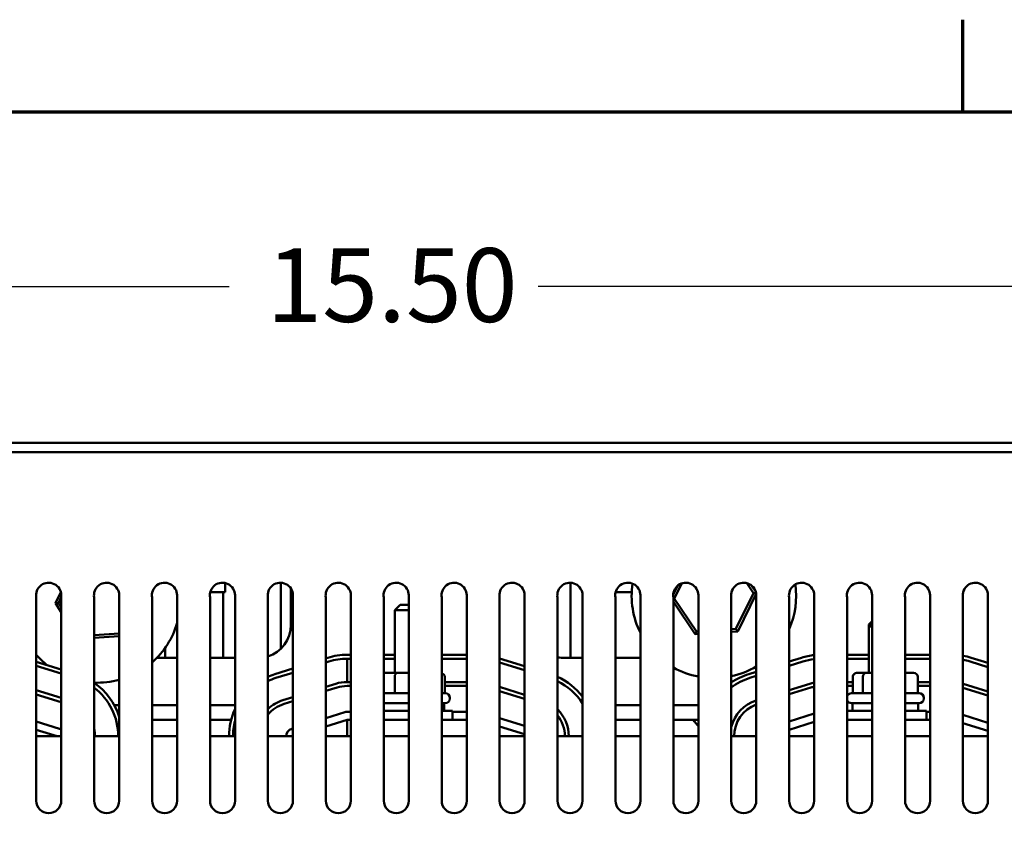
# Model space of a CAD drawing. Units: inches. Extents: x 1.7 to 75.3, y 0.9 to 58.6.
# Drawn here: x 12.1 to 19.6, y 52.3 to 58.4 of the extents above; entities that cross this region are included whole.
import ezdxf

# ---------------------------------------------------------------- set-up
doc = ezdxf.new("R2010")
doc.units = ezdxf.units.IN
doc.header["$LTSCALE"] = 3.5
doc.header["$MEASUREMENT"] = 0
doc.layers.get('0').update_dxf_attribs({"lineweight": 25})
for name, color, linetype, lineweight in [('Border (ANSI)', 7, 'Continuous', 70), ('Dimension (ANSI)', 7, 'Continuous', 25), ('Visible (ANSI)', 7, 'Continuous', 50)]:
    doc.layers.add(name, color=color, linetype=linetype, lineweight=lineweight)
doc.styles.add('Note Text (ANSI)', font='tahoma.ttf')
doc.dimstyles.new('Default (ANSI)', dxfattribs={"dimscale": 3.5, "dimtxt": 0.16, "dimasz": 0.098425, "dimexe": 0.125, "dimexo": 0.0625, "dimgap": 0.031496, "dimtad": 0, "dimtih": 1, "dimtoh": 1, "dimzin": 0, "dimdsep": 46, "dimtxsty": 'Note Text (ANSI)', "dimcen": 0.09, "dimdle": 0.393701, "dimclrd": 256, "dimclre": 256, "dimclrt": 256, "dimadec": 0, "dimazin": 1, "dimtfac": 0.75, "dimtofl": 0, "dimtmove": 0, "dimatfit": 3, "dimfxl": 1, "dimtolj": 1, "dimtzin": 4, "dimlwd": -1, "dimlwe": -1, "dimarcsym": 0})

# ---------------------------------------------------------------- blocks, each defined once
blk = doc.blocks.new('Borders Default Border')
at = {"layer": 'Border (ANSI)'}
blk.add_line((5.5, 16.5), (5.5, 16.7), dxfattribs=at)
at = {"layer": 'Border (ANSI)', "flags": 128}
blk.add_lwpolyline([(0.75, 0.5), (0.75, 16.5), (21.25, 16.5), (21.25, 0.5), (0.75, 0.5)], dxfattribs=at)
blk = doc.blocks.new('*D30')
at = {"layer": 'Defpoints', "color": 0, "transparency": 16777216}
for p in [(22.58, 56.4228), (22.58, 51.8194), (7.1194, 51.7378)]:
    blk.add_point(p, dxfattribs=at)
at = {"layer": 'Dimension (ANSI)', "transparency": 16777216}
for p, q in [((7.1194, 51.9566), (7.1194, 56.8603)), ((22.58, 52.0381), (22.58, 56.8603)), ((7.4639, 56.4228), (13.6772, 56.4228)), ((22.2355, 56.4228), (16.0222, 56.4228))]:
    blk.add_line(p, q, dxfattribs=at)
for points in [[(7.4639, 56.4803), (7.4639, 56.3654), (7.1194, 56.4228)], [(22.2355, 56.4803), (22.2355, 56.3654), (22.58, 56.4228)]]:
    blk.add_solid(points, dxfattribs=at)
at = {"layer": 'Dimension (ANSI)', "transparency": 16777216, "insert": (13.7874, 56.7143), "char_height": 0.56, "attachment_point": 1, "style": 'Note Text (ANSI)'}
blk.add_mtext('\\A1; \\fTahoma|b0|i0;15.50', dxfattribs=at)

msp = doc.modelspace()

# ---------------------------------------------------------------- linework, layer by layer
at = {"layer": 'Visible (ANSI)'}
for p, q in [((22.1414, 55.2358), (7.5674, 55.2358)), ((22.2904, 55.1638), (7.4184, 55.1638)), ((13.6454, 54.1018), (13.6454, 54.1709)), ((14.0694, 53.6723), (14.0694, 54.1731)), ((16.2694, 53.6018), (16.2694, 54.1731)), ((17.0578, 54.0532), (17.1143, 54.1683)), ((17.6076, 54.1704), (17.6592, 54.0934)), ((12.3972, 54.1018), (12.3556, 54.0172)), ((13.532, 54.1018), (13.6454, 54.1018)), ((13.6294, 53.6018), (13.6294, 54.1018)), ((14.1454, 54.1289), (14.1454, 53.8518)), ((16.612, 54.1018), (16.7341, 54.1018)), ((17.0837, 54.1513), (17.0489, 54.0805)), ((17.6592, 54.0934), (17.5262, 53.823)), ((17.5391, 53.8038), (17.6796, 54.0896)), ((17.6769, 54.1029), (17.6433, 54.1531)), ((17.6592, 54.0934), (17.6788, 54.0947)), ((12.2104, 52.5174), (12.2104, 54.0602)), ((12.3787, 54.0187), (12.3556, 54.0172)), ((12.3556, 54.0172), (12.4004, 53.9504)), ((12.3787, 54.0187), (12.4004, 54.0629)), ((12.4004, 53.9863), (12.3787, 54.0187)), ((12.4004, 54.0774), (12.4004, 52.5174)), ((12.6504, 52.5174), (12.6504, 54.0602)), ((12.8404, 54.0774), (12.8404, 52.5174)), ((13.0904, 52.5174), (13.0904, 54.0602)), ((13.2804, 54.0774), (13.2804, 52.5174)), ((13.5304, 52.5174), (13.5304, 54.0602)), ((13.7204, 54.0774), (13.7204, 52.5174)), ((13.9704, 52.5174), (13.9704, 54.0602)), ((14.1604, 54.0774), (14.1604, 52.5174)), ((14.4104, 52.5174), (14.4104, 54.0602)), ((14.6004, 54.0774), (14.6004, 52.5174)), ((14.8504, 52.5174), (14.8504, 54.0602)), ((15.0404, 54.0774), (15.0404, 52.5174)), ((15.2904, 52.5174), (15.2904, 54.0602)), ((15.4804, 54.0774), (15.4804, 52.5174)), ((15.7304, 52.5174), (15.7304, 54.0602)), ((15.9204, 54.0774), (15.9204, 52.5174)), ((16.1704, 52.5174), (16.1704, 54.0602)), ((16.3604, 54.0774), (16.3604, 52.5174)), ((16.6104, 52.5174), (16.6104, 54.0602)), ((16.8004, 54.0774), (16.8004, 52.5174)), ((17.0504, 52.5174), (17.0504, 54.0602)), ((17.0578, 54.0532), (17.0504, 54.0528)), ((17.0504, 54.0284), (17.2153, 53.7821)), ((17.2255, 53.8029), (17.0578, 54.0532)), ((17.2404, 54.0774), (17.2404, 52.5174)), ((17.4904, 52.5174), (17.4904, 54.0602)), ((17.6804, 54.0774), (17.6804, 52.5174)), ((17.9304, 52.5174), (17.9304, 54.0602)), ((18.1204, 54.0774), (18.1204, 52.5174)), ((18.3704, 52.5174), (18.3704, 54.0602)), ((18.5604, 54.0774), (18.5604, 52.5174)), ((18.8104, 52.5174), (18.8104, 54.0602)), ((19.0004, 54.0774), (19.0004, 52.5174)), ((19.2504, 52.5174), (19.2504, 54.0602)), ((19.4404, 54.0774), (19.4404, 52.5174)), ((14.9754, 54.0053), (14.9354, 53.9653)), ((15.0404, 53.9653), (14.9354, 53.9653)), ((14.9354, 53.4883), (14.9354, 53.9653)), ((14.9754, 54.0053), (15.0404, 54.0053)), ((18.5604, 53.8803), (18.5354, 53.8553)), ((18.5604, 53.8653), (18.5354, 53.8403)), ((12.8404, 53.788), (12.6504, 53.7753)), ((17.2255, 53.8029), (17.2153, 53.7821)), ((17.2153, 53.7821), (17.2404, 53.7838)), ((17.2404, 53.8039), (17.2255, 53.8029)), ((17.5262, 53.823), (17.4904, 53.8206)), ((17.4904, 53.8005), (17.5391, 53.8038)), ((17.5262, 53.823), (17.5391, 53.8038)), ((18.5504, 53.8553), (18.5354, 53.8553)), ((18.5354, 53.8403), (18.5354, 53.8553)), ((18.5604, 53.8403), (18.5354, 53.8403)), ((18.5354, 53.4883), (18.5354, 53.8403)), ((12.6504, 53.7552), (12.8404, 53.7679)), ((13.1894, 53.6018), (13.1894, 53.6775)), ((12.4004, 53.5144), (12.2104, 53.5734)), ((13.2804, 53.6018), (13.1262, 53.6018)), ((13.7204, 53.6018), (13.5304, 53.6018)), ((14.4251, 53.6036), (14.4104, 53.599)), ((14.4104, 53.5676), (14.434, 53.5749)), ((14.6004, 53.6258), (14.5716, 53.6258)), ((14.5716, 53.5958), (14.5716, 53.4188)), ((14.5716, 53.5958), (14.6004, 53.5958)), ((14.9354, 53.6258), (14.8504, 53.6258)), ((14.8504, 53.5958), (14.9354, 53.5958)), ((15.4804, 53.6258), (15.2904, 53.6258)), ((15.2904, 53.5958), (15.4804, 53.5958)), ((15.9204, 53.5392), (15.7304, 53.5982)), ((15.7304, 53.5668), (15.9204, 53.5078)), ((16.3604, 53.6018), (16.2254, 53.6018)), ((16.8004, 53.6018), (16.6104, 53.6018)), ((18.0251, 53.6036), (17.9304, 53.5742)), ((17.9304, 53.5427), (18.034, 53.5749)), ((18.5354, 53.6258), (18.3704, 53.6258)), ((18.3704, 53.5958), (18.5354, 53.5958)), ((19.0004, 53.6258), (18.8104, 53.6258)), ((18.8104, 53.5958), (19.0004, 53.5958)), ((19.3042, 53.5749), (19.4404, 53.5327)), ((19.4404, 53.5641), (19.3131, 53.6036)), ((12.2104, 53.542), (12.4004, 53.483)), ((14.1604, 53.5214), (14.0226, 53.4786)), ((14.0315, 53.4499), (14.1604, 53.4899)), ((14.9511, 53.4883), (14.8504, 53.4883)), ((15.0404, 53.4883), (14.9511, 53.4883)), ((17.6804, 53.4965), (17.6226, 53.4786)), ((18.5135, 53.4883), (18.4471, 53.4883)), ((18.5604, 53.4883), (18.5135, 53.4883)), ((18.8736, 53.4883), (18.8104, 53.4883)), ((14.6004, 53.4188), (14.5716, 53.4188)), ((14.9337, 53.4583), (14.9337, 53.3333)), ((15.3132, 53.4583), (15.3132, 53.3333)), ((15.4804, 53.4188), (15.3132, 53.4188)), ((17.6315, 53.4499), (17.6804, 53.4651)), ((18.4133, 53.4188), (18.3704, 53.4188)), ((18.4133, 53.4583), (18.4133, 53.3333)), ((18.4901, 53.4583), (18.4901, 53.3333)), ((18.9074, 53.4583), (18.9074, 53.3333)), ((19.0004, 53.4188), (18.9074, 53.4188)), ((12.4004, 53.2976), (12.2104, 53.3566)), ((14.4865, 53.4059), (14.4104, 53.3822)), ((14.4954, 53.3772), (14.4104, 53.3508)), ((14.4104, 53.3508), (14.4954, 53.3772)), ((14.6004, 53.3888), (14.5716, 53.3888)), ((14.5716, 53.3888), (14.6004, 53.3888)), ((14.8504, 53.3333), (15.0404, 53.3333)), ((15.2904, 53.3333), (15.3179, 53.3333)), ((15.4804, 53.3888), (15.3132, 53.3888)), ((15.3132, 53.3888), (15.4804, 53.3888)), ((15.9204, 53.3225), (15.7304, 53.3815)), ((15.7304, 53.3501), (15.9204, 53.2911)), ((18.0865, 53.4059), (17.9304, 53.3574)), ((18.0954, 53.3772), (17.9304, 53.326)), ((17.9304, 53.326), (18.0954, 53.3772)), ((18.4133, 53.3888), (18.3704, 53.3888)), ((18.3704, 53.3888), (18.4133, 53.3888)), ((18.4029, 53.3333), (18.5604, 53.3333)), ((18.8104, 53.3333), (18.9179, 53.3333)), ((19.0004, 53.3888), (18.9074, 53.3888)), ((18.9074, 53.3888), (19.0004, 53.3888)), ((19.2504, 53.3749), (19.4404, 53.3159)), ((19.4404, 53.3473), (19.2517, 53.4059)), ((12.2104, 53.3252), (12.4004, 53.2662)), ((14.1604, 53.3046), (14.084, 53.2809)), ((14.1604, 53.2732), (14.0929, 53.2522)), ((14.0929, 53.2522), (14.1604, 53.2732)), ((15.0404, 53.2583), (14.8504, 53.2583)), ((15.3179, 53.2583), (15.2904, 53.2583)), ((15.3104, 53.2583), (15.3104, 53.1993)), ((15.3529, 53.2933), (15.3529, 53.2983)), ((18.5604, 53.2583), (18.4029, 53.2583)), ((18.4104, 53.2583), (18.4104, 53.1993)), ((18.9179, 53.2583), (18.8104, 53.2583)), ((18.9104, 53.2583), (18.9104, 53.1993)), ((18.9529, 53.2933), (18.9529, 53.2983)), ((12.8036, 53.2418), (12.8404, 53.2418)), ((13.0904, 53.2418), (13.2804, 53.2418)), ((13.5304, 53.2418), (13.7204, 53.2418)), ((14.5538, 53.1891), (14.4104, 53.1446)), ((14.6004, 53.1918), (14.5716, 53.1918)), ((14.8504, 53.1993), (15.0404, 53.1993)), ((15.2904, 53.1993), (15.3729, 53.1993)), ((15.3729, 53.1318), (15.3729, 53.1993)), ((15.4804, 53.1918), (15.3729, 53.1918)), ((16.6104, 53.2418), (16.8004, 53.2418)), ((17.0504, 53.2418), (17.2404, 53.2418)), ((18.3704, 53.1993), (18.5604, 53.1993)), ((18.8104, 53.1993), (18.9729, 53.1993)), ((18.9729, 53.1318), (18.9729, 53.1993)), ((19.0004, 53.1918), (18.9729, 53.1918)), ((12.3869, 53.0641), (12.2104, 53.1189)), ((13.0904, 53.1318), (13.2804, 53.1318)), ((13.5304, 53.1318), (13.6912, 53.1318)), ((14.4104, 53.0817), (14.5716, 53.1318)), ((14.6004, 53.1318), (14.5716, 53.1318)), ((14.5716, 53.1318), (14.5716, 53.0068)), ((15.0404, 53.1318), (14.8504, 53.1318)), ((15.4804, 53.1318), (15.2904, 53.1318)), ((15.9204, 53.0848), (15.7304, 53.1438)), ((16.6104, 53.1318), (16.8004, 53.1318)), ((17.0504, 53.1318), (17.2404, 53.1318)), ((18.1204, 53.1787), (17.9304, 53.1197)), ((17.9304, 53.0569), (18.1204, 53.1159)), ((18.5604, 53.1318), (18.3704, 53.1318)), ((19.0004, 53.1318), (18.8104, 53.1318)), ((19.4404, 53.1096), (19.2504, 53.1686)), ((12.2104, 53.0561), (12.3691, 53.0068)), ((14.1604, 53.0669), (14.1513, 53.0641)), ((15.7304, 53.081), (15.9204, 53.0219)), ((19.2504, 53.1058), (19.4404, 53.0468)), ((12.4004, 53.0068), (12.2104, 53.0068)), ((12.8404, 53.0068), (12.6504, 53.0068)), ((13.2804, 53.0068), (13.0904, 53.0068)), ((13.7204, 53.0068), (13.5304, 53.0068)), ((14.1604, 53.0068), (13.9704, 53.0068)), ((14.6004, 53.0068), (14.4104, 53.0068)), ((15.0404, 53.0068), (14.8504, 53.0068)), ((15.4804, 53.0068), (15.2904, 53.0068)), ((15.9204, 53.0068), (15.7304, 53.0068)), ((16.3604, 53.0068), (16.1704, 53.0068)), ((16.8004, 53.0068), (16.6104, 53.0068)), ((17.2404, 53.0068), (17.0504, 53.0068)), ((17.6804, 53.0068), (17.4904, 53.0068)), ((18.1204, 53.0068), (17.9304, 53.0068)), ((18.5604, 53.0068), (18.3704, 53.0068)), ((19.0004, 53.0068), (18.8104, 53.0068)), ((19.4404, 53.0068), (19.2504, 53.0068))]:
    msp.add_line(p, q, dxfattribs=at)
for centre, radius, start, end in [((12.3046, 54.0774), 0.0958, 0, 190.34161), ((12.7446, 54.0774), 0.0958, 0, 190.34161), ((13.1846, 54.0774), 0.0958, 0, 190.34161), ((13.6246, 54.0774), 0.0958, 0, 190.34161), ((14.0646, 54.0774), 0.0958, 0, 190.34161), ((14.5046, 54.0774), 0.0958, 0, 190.34161), ((14.9446, 54.0774), 0.0958, 0, 190.34161), ((15.3846, 54.0774), 0.0958, 0, 190.34161), ((15.8246, 54.0774), 0.0958, 0, 190.34161), ((16.2646, 54.0774), 0.0958, 0, 190.34161), ((16.7046, 54.0774), 0.0958, 0, 190.34161), ((17.3585, 54.0733), 0.625, 171.45317, 206.74979), ((17.1446, 54.0774), 0.0958, 0, 190.34161), ((17.5846, 54.0774), 0.0958, 0, 190.34161), ((18.0246, 54.0774), 0.0958, 0, 190.34161), ((17.3585, 54.0733), 0.625, 336.20849, 8.03642), ((18.4646, 54.0774), 0.0958, 0, 190.34161), ((18.9046, 54.0774), 0.0958, 0, 190.34161), ((19.3446, 54.0774), 0.0958, 0, 190.34161), ((12.6794, 54.0388), 0.625, 311.11709, 344.07047), ((13.8954, 53.8518), 0.25, 287.4576, 0), ((12.6794, 54.0388), 0.625, 221.37496, 231.77104), ((14.5716, 53.1318), 0.494, 90, 107.25265), ((14.5716, 53.1318), 0.464, 90, 107.25265), ((16.2254, 53.8518), 0.25, 257.29097, 270), ((18.1716, 53.1318), 0.494, 95.95557, 107.25265), ((18.1716, 53.1318), 0.464, 96.34217, 107.25265), ((19.1666, 53.1318), 0.494, 72.74735, 80.23997), ((19.1666, 53.1318), 0.464, 72.74735, 79.60213), ((17.3585, 54.0733), 0.625, 240.46333, 259.1067), ((17.3585, 54.0733), 0.625, 282.1821, 300.99875), ((12.6794, 54.0388), 0.625, 267.34052, 284.9277), ((12.3691, 53.0068), 0.494, 17.45841, 55.29721), ((14.1691, 53.0068), 0.494, 107.25265, 113.72456), ((14.1691, 53.0068), 0.464, 107.25265, 115.36313), ((14.5716, 53.1318), 0.287, 90, 107.25265), ((15.9691, 53.0068), 0.494, 37.62797, 65.95988), ((15.9691, 53.0068), 0.464, 32.52062, 64.29643), ((17.7691, 53.0068), 0.494, 107.25265, 124.35256), ((17.7691, 53.0068), 0.464, 107.25265, 126.92488), ((18.1716, 53.1318), 0.287, 100.2878, 107.25265), ((12.3691, 53.0068), 0.464, 0, 52.68987), ((14.5716, 53.1318), 0.257, 90, 107.25265), ((14.5716, 53.1318), 0.257, 90, 107.25265), ((15.3179, 53.2983), 0.035, 0, 90), ((18.1716, 53.1318), 0.257, 101.50422, 107.25265), ((18.1716, 53.1318), 0.257, 101.50422, 107.25265), ((18.4029, 53.2983), 0.035, 90, 158.21321), ((18.9179, 53.2983), 0.035, 0, 90), ((19.1666, 53.1318), 0.287, 72.74735, 73.03482), ((14.1691, 53.0068), 0.287, 107.25265, 133.83072), ((15.3179, 53.2933), 0.035, 270, 0), ((17.7691, 53.0068), 0.287, 108.01432, 166.234), ((18.4029, 53.2933), 0.035, 201.78679, 270), ((18.9179, 53.2933), 0.035, 270, 0), ((14.1691, 53.0068), 0.494, 155.28698, 180), ((14.1691, 53.0068), 0.257, 107.25265, 140.65749), ((14.1691, 53.0068), 0.257, 107.25265, 140.65749), ((14.5716, 53.1318), 0.06, 90, 107.25265), ((15.9691, 53.0068), 0.287, 0, 45.47678), ((17.7691, 53.0068), 0.257, 110.20344, 180), ((17.7691, 53.0068), 0.257, 110.20344, 180), ((14.1691, 53.0068), 0.464, 165.27271, 180), ((15.9691, 53.0068), 0.257, 0, 38.4593), ((17.3982, 53.2358), 0.22, 208.21148, 224.15812), ((12.3691, 53.0068), 0.06, 58.61867, 72.74735), ((12.3691, 53.0068), 0.287, 0, 11.49449), ((14.1691, 53.0068), 0.06, 107.25265, 180), ((12.3054, 52.5174), 0.095, 180, 0), ((12.7454, 52.5174), 0.095, 180, 0), ((13.1854, 52.5174), 0.095, 180, 0), ((13.6254, 52.5174), 0.095, 180, 0), ((14.0654, 52.5174), 0.095, 180, 0), ((14.5054, 52.5174), 0.095, 180, 0), ((14.9454, 52.5174), 0.095, 180, 0), ((15.3854, 52.5174), 0.095, 180, 0), ((15.8254, 52.5174), 0.095, 180, 0), ((16.2654, 52.5174), 0.095, 180, 0), ((16.7054, 52.5174), 0.095, 180, 0), ((17.1454, 52.5174), 0.095, 180, 0), ((17.5854, 52.5174), 0.095, 180, 0), ((18.0254, 52.5174), 0.095, 180, 0), ((18.4654, 52.5174), 0.095, 180, 0), ((18.9054, 52.5174), 0.095, 180, 0), ((19.3454, 52.5174), 0.095, 180, 0)]:
    msp.add_arc(centre, radius, start, end, dxfattribs=at)
for centre, major_axis, ratio, start_param, end_param in [((14.9511, 53.4583), (0, -0.03), 0.578221, 3.141593, 4.712389), ((15.2786, 53.4583), (-0.0346, 0), 0.866026, 3.141593, 4.365971), ((18.4471, 53.4583), (0.0338, 0), 0.886408, 1.570796, 3.141593), ((18.5135, 53.4583), (0, -0.03), 0.777289, 3.141593, 4.712389), ((18.8736, 53.4583), (-0.0338, 0), 0.886408, 3.141593, 4.712389)]:
    msp.add_ellipse(centre, major_axis=major_axis, ratio=ratio, start_param=start_param, end_param=end_param, dxfattribs=at)

# ---------------------------------------------------------------- block references
at = {"xscale": 3.5, "yscale": 3.5, "zscale": 3.5}
msp.add_blockref('Borders Default Border', (0, 0), dxfattribs=at)

# ---------------------------------------------------------------- dimensions: what is measured, and where the dimension line sits
at = {"layer": 'Dimension (ANSI)'}
dim = msp.add_linear_dim(base=(22.58, 56.4228), p1=(7.1194, 51.7378), p2=(22.58, 51.8194), angle=180, text=' \\fTahoma|b0|i0;15.50', dimstyle='Default (ANSI)', override={"dimgap": 0.031496, "dimtih": 0, "dimtoh": 0, "dimdec": 2, "dimtol": 0, "dimlim": 0, "dimtp": 0, "dimtm": 0, "dimtdec": 2, "dimatfit": 1}, dxfattribs=at)
dim.commit()
dim.dimension.update_dxf_attribs({"geometry": '*D30', "text_midpoint": (14.8497, 56.4228), "dimtype": 160})

doc.saveas('drawing.dxf')
